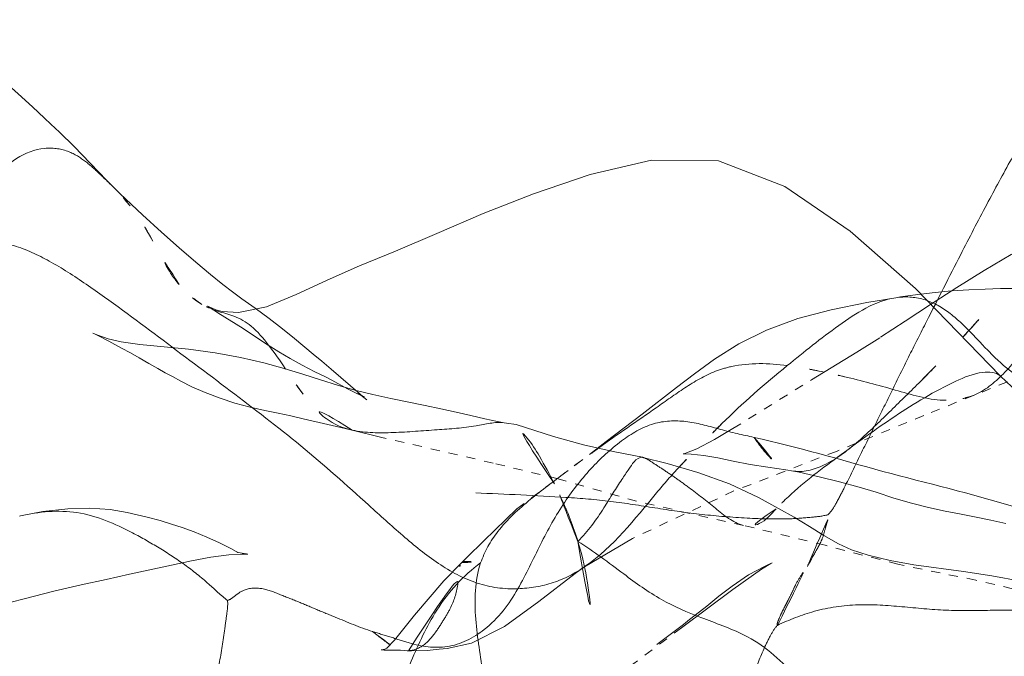
# Model space of a CAD drawing. Units: millimetres. Extents: x -605615453 to 17, y -1703671404 to 113.
# Drawn here: x -605611575 to -605611564, y -1703669549 to -1703669542 of the extents above; entities that cross this region are included whole.
import ezdxf

# ---------------------------------------------------------------- set-up
doc = ezdxf.new("R2010")
doc.units = ezdxf.units.MM
doc.linetypes.add('HIDDEN', pattern=[0.2, 0.1, -0.1])
doc.layers.get('0').update_dxf_attribs({"lineweight": 9, "true_color": 0x1c1c1c})
doc.layers.get('Defpoints').update_dxf_attribs({"color": 3, "lineweight": 0})
doc.styles.add('2F обычный', font='Montserrat-Light.ttf', dxfattribs={"width": 0.8})
doc.dimstyles.new('stroitelniy3', dxfattribs={"dimtxt": 80, "dimasz": 30, "dimexe": 5, "dimexo": 10, "dimgap": 20, "dimtad": 1, "dimtoh": 1, "dimdec": 0, "dimrnd": 5, "dimtxsty": '2F обычный', "dimblk": 'ARCHTICK', "dimcen": 0.09, "dimdle": 2, "dimadec": 0, "dimazin": 2, "dimtfac": 1, "dimtdec": 0, "dimtmove": 1, "dimatfit": 3, "dimfxl": 10, "dimtfill": 1, "dimtolj": 1, "dimtzin": 0, "dimarcsym": 1})

# ---------------------------------------------------------------- blocks, each defined once
blk = doc.blocks.new('_ArchTick')
at = {"color": 0, "linetype": 'ByBlock', "const_width": 0.15}
blk.add_lwpolyline([(-0.5, -0.5), (0.5, 0.5)], dxfattribs=at)
blk = doc.blocks.new('*D247')
at = {"color": 0, "lineweight": -2, "transparency": 16777216}
for p, q in [((-605611346.584, -1703669624.26), (-605611346.584, -1703669021.231)), ((-605611902.083, -1703669023.231), (-605611341.584, -1703669023.231)), ((-605611626.54, -1703669622.26), (-605611341.584, -1703669622.26))]:
    blk.add_line(p, q, dxfattribs=at)
at = {"layer": 'Defpoints', "color": 0, "lineweight": 30, "transparency": 16777216}
for p in [(-605611912.083, -1703669023.231, 2.036), (-605611346.584, -1703669023.231), (-605611636.54, -1703669622.26, 25.349)]:
    blk.add_point(p, dxfattribs=at)
at = {"color": 0, "lineweight": -2, "transparency": 16777216, "xscale": 25, "yscale": 25, "zscale": 25}
for p, rotation in [((-605611346.584, -1703669023.231), 90), ((-605611346.584, -1703669622.26), 270)]:
    blk.add_blockref('_ArchTick', p, dxfattribs=dict(at, rotation=rotation))
at = {"color": 0, "transparency": 16777216, "insert": (-605611391.941, -1703669322.745), "char_height": 50, "attachment_point": 5, "rotation": 90, "style": '2F обычный', "bg_fill": 3, "box_fill_scale": 1.1, "bg_fill_color": 256, "bg_fill_true_color": 13158600, "bg_fill_transparency": 0}
blk.add_mtext('\\A1;600', dxfattribs=at)
blk = doc.blocks.new('*D248')
at = {"color": 0, "lineweight": -2, "transparency": 16777216}
for p, q in [((-605611414.424, -1703669624.26), (-605611414.424, -1703669518.947)), ((-605611645.951, -1703669520.947), (-605611409.424, -1703669520.947)), ((-605611626.54, -1703669622.26), (-605611409.424, -1703669622.26))]:
    blk.add_line(p, q, dxfattribs=at)
at = {"layer": 'Defpoints', "color": 0, "lineweight": 30, "transparency": 16777216}
for p in [(-605611655.951, -1703669520.947), (-605611414.424, -1703669520.947), (-605611636.54, -1703669622.26, 23.313)]:
    blk.add_point(p, dxfattribs=at)
at = {"color": 0, "lineweight": -2, "transparency": 16777216, "xscale": 25, "yscale": 25, "zscale": 25}
for p, rotation in [((-605611414.424, -1703669520.947), 90), ((-605611414.424, -1703669622.26), 270)]:
    blk.add_blockref('_ArchTick', p, dxfattribs=dict(at, rotation=rotation))
at = {"color": 0, "transparency": 16777216, "insert": (-605611459.781, -1703669571.604), "char_height": 50, "attachment_point": 5, "rotation": 90, "style": '2F обычный', "bg_fill": 3, "box_fill_scale": 1.1, "bg_fill_color": 256, "bg_fill_true_color": 13158600, "bg_fill_transparency": 0}
blk.add_mtext('\\A1;100', dxfattribs=at)

msp = doc.modelspace()

# ---------------------------------------------------------------- linework, layer by layer
at = {"linetype": 'Continuous'}
for p, q in [((-605611573.628, -1703669544.043), (-605611573.628, -1703669544.043)), ((-605611564.378, -1703669545.163), (-605611564.081, -1703669544.978)), ((-605611564.669, -1703669545.352), (-605611564.378, -1703669545.163)), ((-605611563.901, -1703669546.135), (-605611563.906, -1703669546.13)), ((-605611563.901, -1703669546.135), (-605611563.716, -1703669546.31)), ((-605611569.303, -1703669546.648), (-605611569.329, -1703669546.643)), ((-605611570.991, -1703669546.723), (-605611570.993, -1703669546.723)), ((-605611568.138, -1703669546.957), (-605611567.817, -1703669547.021)), ((-605611567.814, -1703669547.022), (-605611567.548, -1703669547.087)), ((-605611566.329, -1703669547.579), (-605611566.158, -1703669547.677)), ((-605611566.713, -1703669547.766), (-605611566.714, -1703669547.765))]:
    msp.add_line(p, q, dxfattribs=at)
at = {"linetype": 'HIDDEN'}
for p, q in [((-605611565.365, -1703669545.329), (-605611565.047, -1703669545.276)), ((-605611572.459, -1703669545.442), (-605611572.505, -1703669545.412)), ((-605611572.185, -1703669545.612), (-605611572.459, -1703669545.442)), ((-605611565.474, -1703669545.871), (-605611565.223, -1703669545.714)), ((-605611565.967, -1703669546.173), (-605611565.474, -1703669545.871)), ((-605611567.248, -1703669546.109), (-605611567.028, -1703669545.947)), ((-605611566.828, -1703669546.706), (-605611565.967, -1703669546.173)), ((-605611570.928, -1703669546.318), (-605611570.892, -1703669546.342)), ((-605611570.905, -1703669546.331), (-605611570.841, -1703669546.386)), ((-605611570.888, -1703669546.345), (-605611570.863, -1703669546.359)), ((-605611570.841, -1703669546.386), (-605611570.83, -1703669546.394)), ((-605611564.198, -1703669546.345), (-605611564.202, -1703669546.346)), ((-605611569.19, -1703669547.585), (-605611568.398, -1703669546.99)), ((-605611567.814, -1703669547.022), (-605611567.817, -1703669547.021)), ((-605611566.165, -1703669547.171), (-605611566.161, -1703669547.171)), ((-605611574.619, -1703669547.662), (-605611574.631, -1703669547.665)), ((-605611565.82, -1703669547.983), (-605611566.714, -1703669547.765)), ((-605611572.251, -1703669548.057), (-605611572.247, -1703669548.059)), ((-605611569.989, -1703669548.373), (-605611569.795, -1703669548.173)), ((-605611569.796, -1703669548.174), (-605611569.795, -1703669548.173)), ((-605611568.451, -1703669548.218), (-605611568.442, -1703669548.212)), ((-605611567.391, -1703669548.885), (-605611568.033, -1703669549.368)), ((-605611567.661, -1703669549.069), (-605611567.37, -1703669548.848)), ((-605611570.39, -1703669549.135), (-605611570.376, -1703669549.135))]:
    msp.add_line(p, q, dxfattribs=at)
at = {"linetype": 'Continuous'}
for points in [[(-605611575.373, -1703669542.494), (-605611574.995, -1703669542.748), (-605611574.789, -1703669542.916), (-605611574.643, -1703669543.046), (-605611574.488, -1703669543.188), (-605611574.356, -1703669543.314), (-605611574.287, -1703669543.378), (-605611574.191, -1703669543.467), (-605611574.033, -1703669543.622)], [(-605611574.033, -1703669543.622), (-605611573.68, -1703669543.99), (-605611573.628, -1703669544.043)], [(-605611570.518, -1703669544.766), (-605611570.065, -1703669544.574), (-605611569.559, -1703669544.356), (-605611569.008, -1703669544.141), (-605611568.389, -1703669543.928), (-605611567.72, -1703669543.772), (-605611566.987, -1703669543.778), (-605611566.261, -1703669544.059)], [(-605611573.628, -1703669544.043), (-605611573.529, -1703669544.14), (-605611573.286, -1703669544.369), (-605611573.076, -1703669544.56), (-605611572.884, -1703669544.731), (-605611572.702, -1703669544.888), (-605611572.541, -1703669545.023), (-605611572.405, -1703669545.132), (-605611572.301, -1703669545.213), (-605611572.198, -1703669545.287), (-605611572.052, -1703669545.391)], [(-605611566.261, -1703669544.059), (-605611565.547, -1703669544.547), (-605611564.832, -1703669545.177), (-605611563.906, -1703669546.13)], [(-605611564.081, -1703669544.978), (-605611563.786, -1703669544.805), (-605611563.478, -1703669544.632), (-605611563.144, -1703669544.454), (-605611562.791, -1703669544.282), (-605611562.719, -1703669544.251)], [(-605611571.929, -1703669545.377), (-605611571.603, -1703669545.242), (-605611571.266, -1703669545.083), (-605611570.911, -1703669544.927), (-605611570.518, -1703669544.766)], [(-605611564.773, -1703669545.237), (-605611564.616, -1703669545.219), (-605611564.439, -1703669545.202)], [(-605611572.505, -1703669545.412), (-605611572.572, -1703669545.368), (-605611572.554, -1703669545.377), (-605611572.484, -1703669545.408), (-605611572.415, -1703669545.427), (-605611572.233, -1703669545.439), (-605611571.929, -1703669545.377)], [(-605611572.052, -1703669545.391), (-605611571.899, -1703669545.504), (-605611571.752, -1703669545.617), (-605611571.621, -1703669545.723), (-605611571.417, -1703669545.892)], [(-605611573.803, -1703669545.675), (-605611573.826, -1703669545.662), (-605611573.773, -1703669545.687), (-605611573.661, -1703669545.727), (-605611573.519, -1703669545.76), (-605611573.315, -1703669545.789), (-605611572.783, -1703669545.84)], [(-605611572.783, -1703669545.84), (-605611572.49, -1703669545.878), (-605611572.212, -1703669545.929), (-605611571.959, -1703669545.988), (-605611571.735, -1703669546.05), (-605611571.531, -1703669546.113), (-605611571.338, -1703669546.175), (-605611571.153, -1703669546.234), (-605611570.963, -1703669546.287), (-605611570.765, -1703669546.335), (-605611570.569, -1703669546.377), (-605611570.195, -1703669546.453)], [(-605611570.195, -1703669546.453), (-605611570.021, -1703669546.49), (-605611569.854, -1703669546.527), (-605611569.693, -1703669546.563), (-605611569.542, -1703669546.599), (-605611569.404, -1703669546.631), (-605611569.329, -1703669546.643)], [(-605611569.303, -1703669546.648), (-605611569.2, -1703669546.662), (-605611568.789, -1703669546.793), (-605611568.463, -1703669546.884), (-605611568.138, -1703669546.957)], [(-605611567.548, -1703669547.087), (-605611567.21, -1703669547.186), (-605611566.864, -1703669547.312)], [(-605611566.864, -1703669547.312), (-605611566.55, -1703669547.459), (-605611566.329, -1703669547.579)], [(-605611566.158, -1703669547.677), (-605611565.989, -1703669547.778), (-605611565.832, -1703669547.876)], [(-605611565.832, -1703669547.876), (-605611565.672, -1703669547.968), (-605611565.532, -1703669548.034), (-605611565.35, -1703669548.09)], [(-605611565.35, -1703669548.09), (-605611565.108, -1703669548.15), (-605611564.849, -1703669548.197)], [(-605611564.849, -1703669548.197), (-605611564.305, -1703669548.271), (-605611563.997, -1703669548.316)], [(-605611563.997, -1703669548.316), (-605611563.678, -1703669548.374), (-605611563.335, -1703669548.442), (-605611562.971, -1703669548.527)]]:
    msp.add_lwpolyline(points, dxfattribs=at)
at = {"linetype": 'HIDDEN'}
for points in [[(-605611565.047, -1703669545.276), (-605611564.994, -1703669545.268), (-605611564.804, -1703669545.241), (-605611564.773, -1703669545.237)], [(-605611564.439, -1703669545.202), (-605611564.431, -1703669545.202), (-605611564.248, -1703669545.189), (-605611564.071, -1703669545.181), (-605611563.9, -1703669545.176), (-605611563.736, -1703669545.174), (-605611563.576, -1703669545.174), (-605611563.418, -1703669545.175), (-605611563.263, -1703669545.177), (-605611563.109, -1703669545.181), (-605611562.957, -1703669545.186)], [(-605611566.461, -1703669545.631), (-605611566.117, -1703669545.505), (-605611565.754, -1703669545.407), (-605611565.365, -1703669545.329)], [(-605611565.215, -1703669545.708), (-605611564.946, -1703669545.534), (-605611564.669, -1703669545.352)], [(-605611571.257, -1703669546.664), (-605611571.526, -1703669546.6), (-605611571.664, -1703669546.568), (-605611571.801, -1703669546.539), (-605611571.947, -1703669546.508), (-605611572.107, -1703669546.472), (-605611572.274, -1703669546.428), (-605611572.437, -1703669546.376), (-605611572.598, -1703669546.314), (-605611572.745, -1703669546.249), (-605611572.866, -1703669546.189), (-605611572.958, -1703669546.139), (-605611573.036, -1703669546.096), (-605611573.118, -1703669546.051), (-605611573.216, -1703669545.994), (-605611573.321, -1703669545.934), (-605611573.417, -1703669545.88), (-605611573.515, -1703669545.826), (-605611573.587, -1703669545.787), (-605611573.654, -1703669545.752), (-605611573.758, -1703669545.698), (-605611573.803, -1703669545.675)], [(-605611571.213, -1703669546.179), (-605611571.29, -1703669546.139), (-605611571.401, -1703669546.085), (-605611571.539, -1703669546.014), (-605611571.668, -1703669545.942), (-605611571.793, -1703669545.869), (-605611571.939, -1703669545.778), (-605611572.185, -1703669545.612)], [(-605611567.028, -1703669545.947), (-605611566.763, -1703669545.78), (-605611566.461, -1703669545.631)], [(-605611571.417, -1703669545.892), (-605611571.323, -1703669545.971), (-605611571.222, -1703669546.057), (-605611571.116, -1703669546.147), (-605611570.905, -1703669546.331)], [(-605611563.455, -1703669546.045), (-605611564.741, -1703669546.565), (-605611565.697, -1703669546.956), (-605611566.817, -1703669547.389), (-605611567.927, -1703669547.908), (-605611568.451, -1703669548.218)], [(-605611567.822, -1703669546.548), (-605611567.444, -1703669546.259), (-605611567.248, -1703669546.109)], [(-605611570.863, -1703669546.359), (-605611570.858, -1703669546.361), (-605611570.932, -1703669546.327), (-605611571.042, -1703669546.272), (-605611571.213, -1703669546.179)], [(-605611570.83, -1703669546.394), (-605611570.833, -1703669546.392), (-605611570.864, -1703669546.367), (-605611570.913, -1703669546.329), (-605611570.928, -1703669546.318)], [(-605611568.398, -1703669546.99), (-605611568.213, -1703669546.849), (-605611567.822, -1703669546.548)], [(-605611570.993, -1703669546.723), (-605611571.117, -1703669546.696), (-605611571.257, -1703669546.664)], [(-605611569.45, -1703669547.084), (-605611570.669, -1703669546.803), (-605611570.991, -1703669546.723)], [(-605611567.358, -1703669546.983), (-605611567.373, -1703669546.983), (-605611567.355, -1703669546.978), (-605611567.223, -1703669546.929), (-605611567.03, -1703669546.828), (-605611566.828, -1703669546.706)], [(-605611566.165, -1703669547.171), (-605611566.249, -1703669547.157), (-605611566.445, -1703669547.13), (-605611566.639, -1703669547.098), (-605611566.825, -1703669547.062), (-605611566.993, -1703669547.028), (-605611567.146, -1703669547.002), (-605611567.286, -1703669546.986), (-605611567.358, -1703669546.983)], [(-605611566.713, -1703669547.766), (-605611567.881, -1703669547.502), (-605611568.74, -1703669547.256), (-605611569.45, -1703669547.084)], [(-605611563.845, -1703669547.744), (-605611564.006, -1703669547.708), (-605611564.169, -1703669547.674), (-605611564.333, -1703669547.642), (-605611564.506, -1703669547.608), (-605611564.688, -1703669547.568), (-605611564.876, -1703669547.521), (-605611565.069, -1703669547.466), (-605611565.261, -1703669547.403), (-605611565.449, -1703669547.346), (-605611565.662, -1703669547.29), (-605611565.884, -1703669547.235), (-605611566.103, -1703669547.183), (-605611566.161, -1703669547.171)], [(-605611574.619, -1703669547.662), (-605611574.374, -1703669547.615), (-605611574.1, -1703669547.584)], [(-605611574.1, -1703669547.584), (-605611573.865, -1703669547.577), (-605611573.64, -1703669547.591)], [(-605611573.64, -1703669547.591), (-605611573.452, -1703669547.623), (-605611573.232, -1703669547.676)], [(-605611569.796, -1703669548.174), (-605611569.738, -1703669548.118), (-605611569.552, -1703669547.933), (-605611569.19, -1703669547.585)], [(-605611573.232, -1703669547.676), (-605611573.092, -1703669547.713), (-605611572.966, -1703669547.751), (-605611572.85, -1703669547.789), (-605611572.72, -1703669547.836), (-605611572.582, -1703669547.893), (-605611572.442, -1703669547.957), (-605611572.32, -1703669548.019), (-605611572.259, -1703669548.052)], [(-605611561.602, -1703669549.042), (-605611562.711, -1703669548.721), (-605611563.381, -1703669548.548), (-605611564.171, -1703669548.364), (-605611565.024, -1703669548.19), (-605611565.82, -1703669547.983)], [(-605611572.132, -1703669548.08), (-605611572.131, -1703669548.08), (-605611572.198, -1703669548.079), (-605611572.342, -1703669548.088), (-605611572.536, -1703669548.114), (-605611572.747, -1703669548.154), (-605611572.966, -1703669548.199)], [(-605611572.259, -1703669548.052), (-605611572.239, -1703669548.063), (-605611572.243, -1703669548.061), (-605611572.249, -1703669548.058)], [(-605611572.248, -1703669548.059), (-605611572.25, -1703669548.058), (-605611572.237, -1703669548.061), (-605611572.194, -1703669548.07), (-605611572.146, -1703669548.078), (-605611572.132, -1703669548.08)], [(-605611572.247, -1703669548.059), (-605611572.244, -1703669548.06), (-605611572.248, -1703669548.059)], [(-605611572.966, -1703669548.199), (-605611573.426, -1703669548.297), (-605611573.681, -1703669548.356), (-605611573.957, -1703669548.414), (-605611574.256, -1703669548.484), (-605611574.579, -1703669548.569), (-605611574.922, -1703669548.657), (-605611575.301, -1703669548.749), (-605611575.734, -1703669548.839), (-605611576.224, -1703669548.923), (-605611576.704, -1703669548.994), (-605611577.065, -1703669549.037), (-605611577.373, -1703669549.05)], [(-605611568.442, -1703669548.212), (-605611568.553, -1703669548.291), (-605611568.95, -1703669548.597), (-605611569.326, -1703669548.872), (-605611569.686, -1703669549.054), (-605611569.954, -1703669549.11), (-605611570.04, -1703669549.119), (-605611570.173, -1703669549.134), (-605611570.343, -1703669549.137), (-605611570.39, -1703669549.135)], [(-605611566.515, -1703669548.243), (-605611566.828, -1703669548.465), (-605611567.391, -1703669548.885)], [(-605611567.37, -1703669548.848), (-605611567.301, -1703669548.795), (-605611567.239, -1703669548.746), (-605611567.115, -1703669548.647), (-605611566.981, -1703669548.54), (-605611566.836, -1703669548.429), (-605611566.656, -1703669548.307), (-605611566.484, -1703669548.213), (-605611566.468, -1703669548.206)], [(-605611566.468, -1703669548.206), (-605611566.398, -1703669548.174), (-605611566.415, -1703669548.183), (-605611566.515, -1703669548.243)], [(-605611570.67, -1703669549.126), (-605611570.673, -1703669549.126), (-605611570.636, -1703669549.12), (-605611570.611, -1703669549.108), (-605611570.528, -1703669549.021), (-605611570.31, -1703669548.748), (-605611569.989, -1703669548.373)], [(-605611570.376, -1703669549.135), (-605611570.463, -1703669549.131), (-605611570.554, -1703669549.13), (-605611570.642, -1703669549.128), (-605611570.67, -1703669549.126)]]:
    msp.add_lwpolyline(points, dxfattribs=at)
for centre, radius, start, end in [((-605611576.571, -1703669534.455), 16.639, 315.0493, 317.4424), ((-605611567.855, -1703669555.711), 9.831, 76.5845, 78.174), ((-605611454.733, -1703669658.854), 158.686, 135.00352, 135.13896), ((-605611539.972, -1703669585.969), 48.24, 125.9544, 126.2599), ((-605611555.506, -1703669564.796), 21.981, 126.2518, 126.7569)]:
    msp.add_arc(centre, radius, start, end, dxfattribs=at)
for points, knots in [([(-605611563.374, -1703669542.939), (-605611563.417, -1703669543.037), (-605611563.503, -1703669543.203), (-605611563.629, -1703669543.481), (-605611563.816, -1703669543.821), (-605611564.062, -1703669544.27), (-605611564.243, -1703669544.621), (-605611564.337, -1703669544.804)], [0, 0, 0, 0, 0.152874, 0.267341, 0.436777, 0.705688, 1, 1, 1, 1]), ([(-605611573.628, -1703669544.043), (-605611573.674, -1703669543.998), (-605611573.768, -1703669543.908), (-605611573.918, -1703669543.771), (-605611574.11, -1703669543.655), (-605611574.497, -1703669543.608), (-605611574.888, -1703669543.899), (-605611575.155, -1703669544.293), (-605611575.286, -1703669544.524), (-605611575.35, -1703669544.64)], [0, 0, 0, 0, 0.083495, 0.169417, 0.263775, 0.372333, 0.65638, 0.828192, 1, 1, 1, 1]), ([(-605611561.453, -1703669544.21), (-605611561.608, -1703669544.213), (-605611561.908, -1703669544.272), (-605611562.304, -1703669544.488), (-605611562.645, -1703669544.779), (-605611563.082, -1703669545.198), (-605611563.487, -1703669545.653), (-605611563.85, -1703669546.107), (-605611564.074, -1703669546.295), (-605611564.198, -1703669546.345)], [0, 0, 0, 0, 0.130067, 0.251896, 0.376439, 0.506806, 0.761839, 0.887532, 1, 1, 1, 1]), ([(-605611575.35, -1703669544.64), (-605611575.246, -1703669544.636), (-605611575.023, -1703669544.629), (-605611574.664, -1703669544.699), (-605611574.283, -1703669544.875), (-605611573.759, -1703669545.218), (-605611573.11, -1703669545.706), (-605611572.585, -1703669546.095), (-605611572.325, -1703669546.294)], [0, 0, 0, 0, 0.08875, 0.188679, 0.308392, 0.443401, 0.721679, 1, 1, 1, 1]), ([(-605611564.337, -1703669544.804), (-605611564.462, -1703669545.048), (-605611564.649, -1703669545.414), (-605611564.896, -1703669545.901), (-605611565.075, -1703669546.266), (-605611565.254, -1703669546.628), (-605611565.432, -1703669546.99), (-605611565.578, -1703669547.292), (-605611565.692, -1703669547.513), (-605611565.752, -1703669547.614), (-605611565.789, -1703669547.649)], [0, 0, 0, 0, 0.257604, 0.385597, 0.512791, 0.638737, 0.764913, 0.891911, 0.952254, 1, 1, 1, 1]), ([(-605611566.234, -1703669546.019), (-605611566.049, -1703669545.869), (-605611565.691, -1703669545.577), (-605611565.275, -1703669545.312), (-605611565.047, -1703669545.276)], [0, 0, 0, 0, 0.507423, 1, 1, 1, 1]), ([(-605611565.047, -1703669545.276), (-605611564.947, -1703669545.261), (-605611564.734, -1703669545.272), (-605611564.453, -1703669545.431), (-605611564.219, -1703669545.66), (-605611563.924, -1703669545.985), (-605611563.474, -1703669546.345), (-605611563.015, -1703669546.377), (-605611562.793, -1703669546.379)], [0, 0, 0, 0, 0.116321, 0.236099, 0.36281, 0.491982, 0.743904, 1, 1, 1, 1]), ([(-605611567.017, -1703669546.08), (-605611566.96, -1703669546.059), (-605611566.707, -1703669545.983), (-605611566.435, -1703669545.991), (-605611566.234, -1703669546.019)], [0, 0, 0, 0, 0.229775, 1, 1, 1, 1]), ([(-605611568.296, -1703669546.919), (-605611568.089, -1703669546.769), (-605611567.771, -1703669546.555), (-605611567.357, -1703669546.258), (-605611567.137, -1703669546.126), (-605611567.017, -1703669546.08)], [0, 0, 0, 0, 0.501877, 0.749415, 1, 1, 1, 1]), ([(-605611566.161, -1703669547.171), (-605611566.043, -1703669547.191), (-605611565.771, -1703669547.1), (-605611565.444, -1703669546.845), (-605611565.121, -1703669546.529), (-605611564.903, -1703669546.317), (-605611564.796, -1703669546.21)], [0, 0, 0, 0, 0.21028, 0.4645, 0.734648, 1, 1, 1, 1]), ([(-605611564.495, -1703669546.398), (-605611564.673, -1703669546.397), (-605611565.034, -1703669546.289), (-605611565.388, -1703669546.192), (-605611565.574, -1703669546.148)], [0, 0, 0, 0, 0.483644, 1, 1, 1, 1]), ([(-605611572.325, -1703669546.294), (-605611572.066, -1703669546.492), (-605611571.542, -1703669546.887), (-605611570.93, -1703669547.435), (-605611570.442, -1703669547.879), (-605611570.063, -1703669548.19), (-605611569.642, -1703669548.42), (-605611569.328, -1703669548.464), (-605611569.179, -1703669548.458)], [0, 0, 0, 0, 0.251895, 0.506511, 0.634173, 0.761778, 0.884349, 1, 1, 1, 1]), ([(-605611569.329, -1703669546.643), (-605611569.432, -1703669546.632), (-605611569.676, -1703669546.694), (-605611570.079, -1703669546.72), (-605611570.53, -1703669546.756), (-605611570.844, -1703669546.755), (-605611570.991, -1703669546.723)], [0, 0, 0, 0, 0.185502, 0.442557, 0.728661, 1, 1, 1, 1]), ([(-605611569.179, -1703669548.458), (-605611569.089, -1703669548.3), (-605611568.939, -1703669547.974), (-605611568.687, -1703669547.514), (-605611568.379, -1703669547.127), (-605611568.05, -1703669546.825), (-605611567.695, -1703669546.622), (-605611567.312, -1703669546.614), (-605611566.962, -1703669546.721), (-605611566.72, -1703669546.776), (-605611566.597, -1703669546.803)], [0, 0, 0, 0, 0.155168, 0.306924, 0.447401, 0.575527, 0.687641, 0.788063, 0.892527, 1, 1, 1, 1]), ([(-605611563.746, -1703669547.564), (-605611564.222, -1703669547.418), (-605611565.18, -1703669547.193), (-605611566.122, -1703669546.906), (-605611566.597, -1703669546.803)], [0, 0, 0, 0, 0.505753, 1, 1, 1, 1]), ([(-605611566.597, -1703669546.803), (-605611566.567, -1703669546.847), (-605611566.458, -1703669547), (-605611566.301, -1703669547.147), (-605611566.165, -1703669547.171)], [0, 0, 0, 0, 0.279098, 1, 1, 1, 1]), ([(-605611566.714, -1703669547.765), (-605611566.83, -1703669547.736), (-605611567.024, -1703669547.571), (-605611567.259, -1703669547.388), (-605611567.452, -1703669547.247), (-605611567.589, -1703669547.155), (-605611567.707, -1703669547.079), (-605611567.779, -1703669547.03), (-605611567.814, -1703669547.022)], [0, 0, 0, 0, 0.269596, 0.547889, 0.680658, 0.808587, 0.920038, 1, 1, 1, 1]), ([(-605611568.442, -1703669548.212), (-605611568.136, -1703669548), (-605611567.823, -1703669547.595), (-605611567.499, -1703669547.216), (-605611567.412, -1703669547.124)], [0, 0, 0, 0, 0.746586, 1, 1, 1, 1]), ([(-605611569.587, -1703669548.176), (-605611569.545, -1703669548.053), (-605611569.395, -1703669547.788), (-605611569.051, -1703669547.479), (-605611568.789, -1703669547.283), (-605611568.661, -1703669547.187)], [0, 0, 0, 0, 0.284005, 0.650524, 1, 1, 1, 1]), ([(-605611565.789, -1703669547.649), (-605611565.848, -1703669547.664), (-605611565.99, -1703669547.68), (-605611566.295, -1703669547.702), (-605611566.705, -1703669547.687), (-605611567.195, -1703669547.648), (-605611567.68, -1703669547.575), (-605611568.164, -1703669547.496), (-605611568.819, -1703669547.444), (-605611569.312, -1703669547.425), (-605611569.641, -1703669547.41)], [0, 0, 0, 0, 0.047314, 0.109767, 0.237188, 0.364597, 0.491139, 0.617379, 0.744331, 1, 1, 1, 1]), ([(-605611572.355, -1703669548.586), (-605611572.427, -1703669548.531), (-605611572.573, -1703669548.388), (-605611572.819, -1703669548.192), (-605611573.101, -1703669548.009), (-605611573.481, -1703669547.793), (-605611573.982, -1703669547.573), (-605611574.418, -1703669547.616), (-605611574.619, -1703669547.662)], [0, 0, 0, 0, 0.107123, 0.239959, 0.371358, 0.502096, 0.756819, 1, 1, 1, 1]), ([(-605611566.014, -1703669548.213), (-605611565.978, -1703669548.153), (-605611565.938, -1703669548.074), (-605611565.88, -1703669547.976), (-605611565.845, -1703669547.9), (-605611565.819, -1703669547.806), (-605611565.798, -1703669547.723), (-605611565.777, -1703669547.666), (-605611565.789, -1703669547.649)], [0, 0, 0, 0, 0.341845, 0.43429, 0.553648, 0.754125, 0.896639, 1, 1, 1, 1]), ([(-605611569.587, -1703669548.176), (-605611569.779, -1703669548.311), (-605611570.081, -1703669548.656), (-605611570.35, -1703669549.246), (-605611570.576, -1703669549.816), (-605611570.776, -1703669550.277), (-605611570.966, -1703669550.621), (-605611571.225, -1703669550.921), (-605611571.666, -1703669551.162), (-605611572.115, -1703669551.371), (-605611572.456, -1703669551.558), (-605611572.638, -1703669551.625), (-605611572.731, -1703669551.632)], [0, 0, 0, 0, 0.14429, 0.272085, 0.397733, 0.520413, 0.580101, 0.63879, 0.760583, 0.883446, 0.943242, 1, 1, 1, 1]), ([(-605611569.587, -1703669548.176), (-605611569.653, -1703669548.37), (-605611569.659, -1703669548.796), (-605611569.55, -1703669549.414), (-605611569.476, -1703669550.064), (-605611569.421, -1703669550.742), (-605611569.357, -1703669551.305), (-605611569.346, -1703669551.734), (-605611569.391, -1703669551.998), (-605611569.507, -1703669552.194), (-605611569.68, -1703669552.287), (-605611569.844, -1703669552.358), (-605611569.949, -1703669552.412), (-605611569.999, -1703669552.439)], [0, 0, 0, 0, 0.13386, 0.267535, 0.411628, 0.558856, 0.71053, 0.780694, 0.838068, 0.883054, 0.923056, 0.962895, 1, 1, 1, 1]), ([(-605611569.795, -1703669548.173), (-605611569.782, -1703669548.161), (-605611569.704, -1703669548.156), (-605611569.638, -1703669548.169), (-605611569.587, -1703669548.176)], [0, 0, 0, 0, 0.261677, 1, 1, 1, 1]), ([(-605611569.179, -1703669548.458), (-605611569.048, -1703669548.453), (-605611568.789, -1703669548.411), (-605611568.556, -1703669548.29), (-605611568.451, -1703669548.218)], [0, 0, 0, 0, 0.506629, 1, 1, 1, 1]), ([(-605611566.342, -1703669548.858), (-605611566.347, -1703669548.853), (-605611566.34, -1703669548.828), (-605611566.324, -1703669548.782), (-605611566.291, -1703669548.713), (-605611566.255, -1703669548.641), (-605611566.217, -1703669548.568), (-605611566.179, -1703669548.492), (-605611566.134, -1703669548.394), (-605611566.078, -1703669548.302), (-605611566.031, -1703669548.24), (-605611566.014, -1703669548.213)], [0, 0, 0, 0, 0.029264, 0.085264, 0.219469, 0.331241, 0.420978, 0.558673, 0.680253, 0.867196, 1, 1, 1, 1]), ([(-605611557.164, -1703669548.204), (-605611557.393, -1703669548.17), (-605611557.875, -1703669548.177), (-605611558.58, -1703669548.413), (-605611559.253, -1703669548.847), (-605611560.144, -1703669549.679), (-605611561.162, -1703669551.082), (-605611562.185, -1703669553.135), (-605611563.045, -1703669555.543), (-605611563.744, -1703669558.212), (-605611564.306, -1703669561.054), (-605611564.911, -1703669565.018), (-605611565.459, -1703669570.098), (-605611565.9, -1703669576.273), (-605611566.169, -1703669582.506), (-605611566.29, -1703669586.673), (-605611566.346, -1703669588.76)], [0, 0, 0, 0, 0.015987, 0.032614, 0.050749, 0.070796, 0.116488, 0.169454, 0.228712, 0.292664, 0.359692, 0.428625, 0.569408, 0.712202, 0.855937, 1, 1, 1, 1]), ([(-605611570.376, -1703669549.135), (-605611570.321, -1703669549.134), (-605611570.208, -1703669549.088), (-605611570.092, -1703669548.958), (-605611570.001, -1703669548.814), (-605611569.896, -1703669548.643), (-605611569.829, -1703669548.44), (-605611569.826, -1703669548.283), (-605611569.815, -1703669548.218)], [0, 0, 0, 0, 0.14447, 0.299183, 0.451815, 0.589733, 0.827468, 1, 1, 1, 1]), ([(-605611570.77, -1703669548.925), (-605611570.909, -1703669548.88), (-605611571.11, -1703669548.796), (-605611571.377, -1703669548.687), (-605611571.575, -1703669548.602), (-605611571.775, -1703669548.525), (-605611571.968, -1703669548.443), (-605611572.155, -1703669548.451), (-605611572.268, -1703669548.529), (-605611572.324, -1703669548.577), (-605611572.355, -1703669548.586)], [0, 0, 0, 0, 0.256377, 0.382836, 0.506994, 0.635774, 0.759918, 0.875402, 0.942934, 1, 1, 1, 1]), ([(-605611569.179, -1703669548.458), (-605611569.274, -1703669548.626), (-605611569.485, -1703669548.905), (-605611569.937, -1703669549.135), (-605611570.304, -1703669549.077), (-605611570.567, -1703669548.986), (-605611570.703, -1703669548.947), (-605611570.77, -1703669548.925)], [0, 0, 0, 0, 0.310279, 0.550187, 0.773592, 0.885189, 1, 1, 1, 1]), ([(-605611572.731, -1703669551.632), (-605611572.721, -1703669551.5), (-605611572.71, -1703669551.236), (-605611572.656, -1703669550.843), (-605611572.602, -1703669550.452), (-605611572.561, -1703669550.059), (-605611572.507, -1703669549.668), (-605611572.445, -1703669549.281), (-605611572.395, -1703669548.964), (-605611572.362, -1703669548.734), (-605611572.35, -1703669548.63), (-605611572.355, -1703669548.586)], [0, 0, 0, 0, 0.129386, 0.258384, 0.386845, 0.515574, 0.643851, 0.772355, 0.89891, 0.957021, 1, 1, 1, 1]), ([(-605611562.559, -1703669548.738), (-605611562.721, -1703669548.736), (-605611563.044, -1703669548.728), (-605611563.528, -1703669548.689), (-605611564.013, -1703669548.693), (-605611564.498, -1703669548.702), (-605611564.978, -1703669548.652), (-605611565.46, -1703669548.617), (-605611565.926, -1703669548.682), (-605611566.211, -1703669548.798), (-605611566.342, -1703669548.858)], [0, 0, 0, 0, 0.126996, 0.253837, 0.38098, 0.508086, 0.634399, 0.760132, 0.88681, 1, 1, 1, 1]), ([(-605611567.213, -1703669551.371), (-605611567.15, -1703669551.158), (-605611567.022, -1703669550.729), (-605611566.811, -1703669550.088), (-605611566.654, -1703669549.544), (-605611566.518, -1703669549.17), (-605611566.424, -1703669548.978), (-605611566.372, -1703669548.891), (-605611566.342, -1703669548.858)], [0, 0, 0, 0, 0.249808, 0.503798, 0.758529, 0.887702, 0.949935, 1, 1, 1, 1]), ([(-605611570.77, -1703669548.925), (-605611570.735, -1703669548.952), (-605611570.624, -1703669549.042), (-605611570.491, -1703669549.131), (-605611570.39, -1703669549.135)], [0, 0, 0, 0, 0.303371, 1, 1, 1, 1])]:
    msp.add_open_spline(points, degree=3, knots=knots, dxfattribs=at)
at = {"linetype": 'Continuous'}
for points in [[(-605611573.421, -1703669544.271), (-605611573.485, -1703669544.19), (-605611573.555, -1703669544.115), (-605611573.628, -1703669544.043)], [(-605611573.172, -1703669544.657), (-605611573.247, -1703669544.523), (-605611573.325, -1703669544.39), (-605611573.421, -1703669544.271)], [(-605611572.635, -1703669545.349), (-605611572.729, -1703669545.292), (-605611572.813, -1703669545.217), (-605611572.884, -1703669545.133)], [(-605611572.557, -1703669545.39), (-605611572.584, -1703669545.378), (-605611572.61, -1703669545.364), (-605611572.635, -1703669545.349)], [(-605611572.465, -1703669545.424), (-605611572.496, -1703669545.414), (-605611572.527, -1703669545.404), (-605611572.557, -1703669545.39)], [(-605611564.315, -1703669545.708), (-605611564.16, -1703669545.54), (-605611564.008, -1703669545.369), (-605611563.855, -1703669545.2)], [(-605611571.528, -1703669546.331), (-605611571.595, -1703669546.241), (-605611571.657, -1703669546.148), (-605611571.719, -1703669546.056)], [(-605611566.255, -1703669547.483), (-605611566.29, -1703669547.516), (-605611566.323, -1703669547.551), (-605611566.356, -1703669547.585)]]:
    msp.add_open_spline(points, degree=3, dxfattribs=at)
for points, knots in [([(-605611572.884, -1703669545.133), (-605611572.918, -1703669545.093), (-605611573.027, -1703669544.942), (-605611573.106, -1703669544.773), (-605611573.172, -1703669544.657)], [0, 0, 0, 0, 0.282098, 1, 1, 1, 1]), ([(-605611571.719, -1703669546.056), (-605611571.78, -1703669545.967), (-605611571.896, -1703669545.803), (-605611572.071, -1703669545.589), (-605611572.272, -1703669545.47), (-605611572.405, -1703669545.442), (-605611572.465, -1703669545.424)], [0, 0, 0, 0, 0.320712, 0.598899, 0.812903, 1, 1, 1, 1]), ([(-605611563.906, -1703669546.13), (-605611563.955, -1703669546.089), (-605611564.145, -1703669546.081), (-605611564.532, -1703669546.244), (-605611565.066, -1703669546.565), (-605611565.675, -1703669547.012), (-605611566.079, -1703669547.313), (-605611566.255, -1703669547.483)], [0, 0, 0, 0, 0.069242, 0.181398, 0.458554, 0.735473, 1, 1, 1, 1]), ([(-605611570.993, -1703669546.723), (-605611571.094, -1703669546.701), (-605611571.31, -1703669546.609), (-605611571.455, -1703669546.429), (-605611571.528, -1703669546.331)], [0, 0, 0, 0, 0.458639, 1, 1, 1, 1]), ([(-605611568.78, -1703669547.311), (-605611568.831, -1703669547.209), (-605611568.926, -1703669547.036), (-605611569.074, -1703669546.796), (-605611569.213, -1703669546.665), (-605611569.303, -1703669546.648)], [0, 0, 0, 0, 0.398249, 0.681403, 1, 1, 1, 1]), ([(-605611567.817, -1703669547.021), (-605611567.85, -1703669547.015), (-605611567.914, -1703669547.068), (-605611567.971, -1703669547.16), (-605611568.05, -1703669547.273), (-605611568.141, -1703669547.414), (-605611568.284, -1703669547.651), (-605611568.413, -1703669547.831), (-605611568.523, -1703669547.94)], [0, 0, 0, 0, 0.088431, 0.171606, 0.290494, 0.437598, 0.603373, 1, 1, 1, 1]), ([(-605611568.523, -1703669547.94), (-605611568.573, -1703669547.776), (-605611568.657, -1703669547.564), (-605611568.755, -1703669547.36), (-605611568.78, -1703669547.311)], [0, 0, 0, 0, 0.757718, 1, 1, 1, 1]), ([(-605611566.356, -1703669547.585), (-605611566.412, -1703669547.644), (-605611566.503, -1703669547.759), (-605611566.657, -1703669547.78), (-605611566.713, -1703669547.766)], [0, 0, 0, 0, 0.582617, 1, 1, 1, 1]), ([(-605611568.523, -1703669547.94), (-605611568.483, -1703669548.069), (-605611568.383, -1703669548.504), (-605611568.356, -1703669548.949), (-605611568.319, -1703669549.256)], [0, 0, 0, 0, 0.304801, 1, 1, 1, 1]), ([(-605611568.523, -1703669547.94), (-605611568.349, -1703669548.048), (-605611568.055, -1703669548.275), (-605611567.625, -1703669548.587), (-605611567.169, -1703669548.783), (-605611566.858, -1703669548.888), (-605611566.706, -1703669548.964)], [0, 0, 0, 0, 0.293263, 0.530919, 0.75742, 1, 1, 1, 1]), ([(-605611571.668, -1703669553.533), (-605611571.949, -1703669553.471), (-605611572.358, -1703669553.367), (-605611572.884, -1703669553.195), (-605611573.259, -1703669553.076), (-605611573.611, -1703669552.918), (-605611573.901, -1703669552.649), (-605611574.054, -1703669552.267), (-605611574.211, -1703669551.696), (-605611574.579, -1703669551.184), (-605611574.976, -1703669550.703), (-605611575.369, -1703669550.206), (-605611575.84, -1703669549.606), (-605611576.209, -1703669549.124), (-605611576.354, -1703669548.874)], [0, 0, 0, 0, 0.124209, 0.181641, 0.238863, 0.294056, 0.34701, 0.404659, 0.468938, 0.602132, 0.670516, 0.738949, 0.875479, 1, 1, 1, 1]), ([(-605611566.706, -1703669548.964), (-605611566.499, -1703669549.068), (-605611566.114, -1703669549.39), (-605611565.817, -1703669549.934), (-605611565.616, -1703669550.404), (-605611565.463, -1703669550.762), (-605611565.31, -1703669551.12), (-605611565.111, -1703669551.586), (-605611564.799, -1703669552.124), (-605611564.219, -1703669552.541), (-605611563.596, -1703669552.756), (-605611563.21, -1703669552.945), (-605611563.01, -1703669553.012)], [0, 0, 0, 0, 0.121676, 0.2534, 0.321388, 0.389276, 0.457179, 0.525152, 0.655218, 0.776024, 0.889181, 1, 1, 1, 1])]:
    msp.add_open_spline(points, degree=3, knots=knots, dxfattribs=at)
at = {"linetype": 'HIDDEN'}
for points in [[(-605611566.948, -1703669546.653), (-605611566.723, -1703669546.428), (-605611566.481, -1703669546.22), (-605611566.234, -1703669546.019)], [(-605611565.84, -1703669546.088), (-605611565.971, -1703669546.061), (-605611566.102, -1703669546.037), (-605611566.234, -1703669546.019)], [(-605611564.202, -1703669546.346), (-605611564.294, -1703669546.382), (-605611564.396, -1703669546.398), (-605611564.495, -1703669546.398)], [(-605611567.412, -1703669547.124), (-605611567.347, -1703669547.054), (-605611567.28, -1703669546.986), (-605611567.213, -1703669546.918)], [(-605611569.815, -1703669548.218), (-605611569.813, -1703669548.202), (-605611569.808, -1703669548.185), (-605611569.796, -1703669548.174)]]:
    msp.add_open_spline(points, degree=3, dxfattribs=at)

# ---------------------------------------------------------------- next in the draw order: dimensions: what is measured, and where the dimension line sits
at = {"color": 252}
dim = msp.add_linear_dim(base=(-605611346.584, -1703669023.231, -2.036), p1=(-605611636.54, -1703669622.26, 23.313), p2=(-605611912.083, -1703669023.231), angle=90, dimstyle='stroitelniy3', override={"dimtxt": 50, "dimasz": 25}, dxfattribs=at)
dim.commit()
dim.dimension.update_dxf_attribs({"geometry": '*D247', "text_midpoint": (-605611391.941, -1703669322.745, -2.036)})

# ---------------------------------------------------------------- next in the draw order: dimensions: what is measured, and where the dimension line sits
dim = msp.add_linear_dim(base=(-605611414.424, -1703669520.947), p1=(-605611636.54, -1703669622.26, 23.313), p2=(-605611655.951, -1703669520.947), angle=90, dimstyle='stroitelniy3', override={"dimtxt": 50, "dimasz": 25}, dxfattribs=at)
dim.commit()
dim.dimension.update_dxf_attribs({"geometry": '*D248', "text_midpoint": (-605611414.424, -1703669571.604), "dimtype": 160})

doc.saveas('drawing.dxf')
